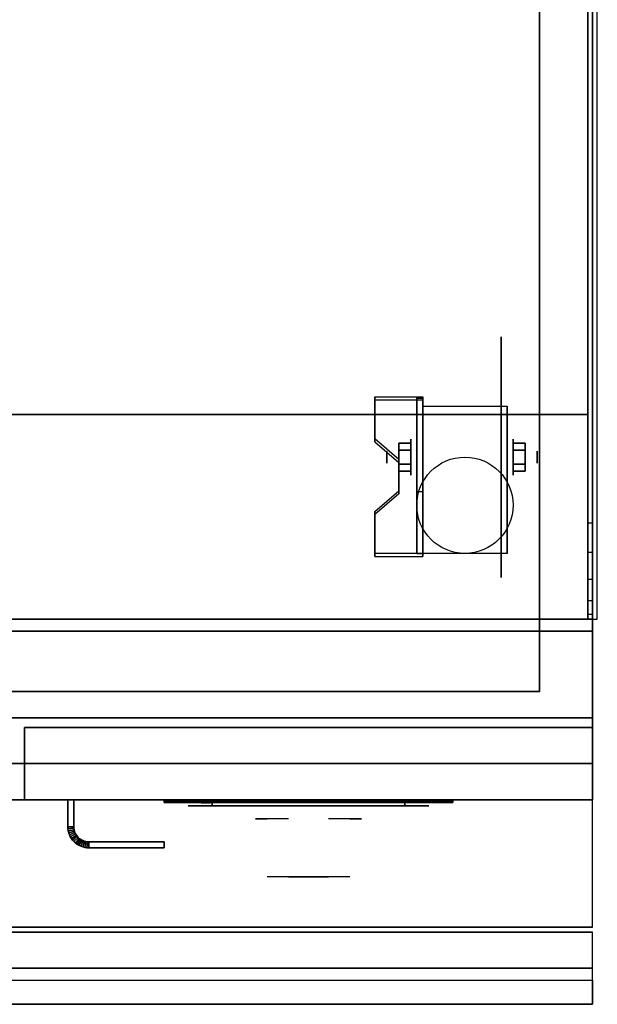
# Model space of a CAD drawing. Extents: x -51 to 51, y -20 to 20.
# Drawn here: x 39 to 51, y -20 to 0 of the extents above; entities that cross this region are included whole.
import ezdxf

# ---------------------------------------------------------------- set-up
doc = ezdxf.new("R2010")
doc.units = 0
for name, color, linetype in [('3D', 254, 'CONTINUOUS'), ('3D-BLACK', 250, 'CONTINUOUS'), ('3D-CHROME', 254, 'CONTINUOUS'), ('3D-COLDROLL', 252, 'CONTINUOUS'), ('3D-FLAT', 7, 'CONTINUOUS'), ('3D-LOGO-SS', 4, 'CONTINUOUS'), ('3D-NON', 43, 'CONTINUOUS'), ('3D-RED', 1, 'CONTINUOUS'), ('3D-VHC', 1, 'CONTINUOUS')]:
    doc.layers.add(name, color=color, linetype=linetype)

msp = doc.modelspace()

# ---------------------------------------------------------------- linework, layer by layer
at = {"layer": '3D', "extrusion": (1, 0, 0)}
for centre, radius in [((-9.085, 2.5, 47.125), 0.375), ((-9.085, 2.5, 46.625), 0.125)]:
    msp.add_circle(centre, radius, dxfattribs=at)
at = {"layer": '3D', "extrusion": (-1, 0, 0)}
for centre, radius in [((9.085, 2.5, -49.25), 0.375), ((9.085, 2.5, -49.75), 0.125)]:
    msp.add_circle(centre, radius, dxfattribs=at)
at = {"layer": '3D', "extrusion": (1, 0, 0)}
for centre in [(-9.085, 2.5, 47.375), (-9.085, 2.5, 49.125)]:
    msp.add_arc(centre, 1.061, 225, 0, dxfattribs=at)
at = {"layer": '3D'}
for points in [[(47.375, -7.836, 4.087), (47.375, -7.899, 4.195), (46.375, -7.899, 4.195), (46.375, -7.836, 4.087)], [(47.375, -7.836, 4.087), (47.375, -11.084, 2.212), (47.25, -11.084, 2.212), (47.25, -7.836, 4.087)], [(47.375, -7.836, 4.087), (47.375, -7.861, 2.629), (47.25, -7.861, 2.629), (47.25, -7.836, 4.087)], [(47.375, -7.861, 2.629), (47.375, -9.809, 1.504), (47.25, -9.809, 1.504), (47.25, -7.861, 2.629)], [(46.375, -8.702, 3.587), (46.375, -8.765, 3.695), (46.875, -9.198, 3.445), (46.875, -9.135, 3.337)], [(46.875, -8.941, 2.25), (47.125, -8.941, 2.25), (47.125, -8.796, 2.5), (46.875, -8.796, 2.5)], [(46.875, -8.796, 2.5), (47.125, -8.796, 2.5), (47.125, -8.941, 2.75), (46.875, -8.941, 2.75)], [(49.5, -8.941, 2.75), (49.25, -8.941, 2.75), (49.25, -8.796, 2.5), (49.5, -8.796, 2.5)], [(49.5, -8.796, 2.5), (49.25, -8.796, 2.5), (49.25, -8.941, 2.25), (49.5, -8.941, 2.25)], [(46.875, -9.229, 2.75), (47.125, -9.229, 2.75), (47.125, -9.374, 2.5), (46.875, -9.374, 2.5)], [(46.875, -9.374, 2.5), (47.125, -9.374, 2.5), (47.125, -9.229, 2.25), (46.875, -9.229, 2.25)], [(49.5, -9.229, 2.25), (49.25, -9.229, 2.25), (49.25, -9.374, 2.5), (49.5, -9.374, 2.5)], [(49.5, -9.374, 2.5), (49.25, -9.374, 2.5), (49.25, -9.229, 2.75), (49.5, -9.229, 2.75)], [(46.875, -9.785, 2.962), (46.875, -9.847, 3.07), (46.375, -10.28, 2.82), (46.375, -10.218, 2.712)], [(47.375, -11.084, 2.212), (47.375, -9.809, 1.504), (47.25, -9.809, 1.504), (47.25, -11.084, 2.212)], [(50.9, -11.068, 38.402), (50.8, -11.068, 38.402), (50.8, -10.45, 38.5), (50.9, -10.45, 38.5)], [(46.375, -11.084, 2.212), (46.375, -11.146, 2.32), (47.375, -11.146, 2.32), (47.375, -11.084, 2.212)], [(40, -16.764, 21), (40.125, -16.761, 21), (40.125, -16.761, 25), (40, -16.764, 25)], [(40, -16.764, 21), (40.125, -16.761, 21), (40.125, -16.761, 25), (40, -16.764, 25)], [(40, -16.764, 21), (40.002, -16.805, 21), (40.002, -16.805, 25), (40, -16.764, 25)], [(40.125, -16.761, 21), (40.127, -16.793, 21), (40.127, -16.793, 25), (40.125, -16.761, 25)], [(40.002, -16.805, 21), (40.127, -16.793, 21), (40.127, -16.793, 25), (40.002, -16.805, 25)], [(40.002, -16.805, 21), (40.127, -16.793, 21), (40.127, -16.793, 25), (40.002, -16.805, 25)], [(40.002, -16.805, 21), (40.008, -16.848, 21), (40.008, -16.848, 25), (40.002, -16.805, 25)], [(40.008, -16.848, 21), (40.131, -16.823, 21), (40.131, -16.823, 25), (40.008, -16.848, 25)], [(40.008, -16.848, 21), (40.131, -16.823, 21), (40.131, -16.823, 25), (40.008, -16.848, 25)], [(40.008, -16.848, 21), (40.019, -16.89, 21), (40.019, -16.89, 25), (40.008, -16.848, 25)], [(40.019, -16.89, 21), (40.139, -16.853, 21), (40.139, -16.853, 25), (40.019, -16.89, 25)], [(40.019, -16.89, 21), (40.139, -16.853, 21), (40.139, -16.853, 25), (40.019, -16.89, 25)], [(40.019, -16.89, 21), (40.033, -16.93, 21), (40.033, -16.93, 25), (40.019, -16.89, 25)], [(40.033, -16.93, 21), (40.149, -16.882, 21), (40.149, -16.882, 25), (40.033, -16.93, 25)], [(40.033, -16.93, 21), (40.149, -16.882, 21), (40.149, -16.882, 25), (40.033, -16.93, 25)], [(40.033, -16.93, 21), (40.052, -16.969, 21), (40.052, -16.969, 25), (40.033, -16.93, 25)], [(40.052, -16.969, 21), (40.162, -16.91, 21), (40.162, -16.91, 25), (40.052, -16.969, 25)], [(40.052, -16.969, 21), (40.162, -16.91, 21), (40.162, -16.91, 25), (40.052, -16.969, 25)], [(40.052, -16.969, 21), (40.074, -17.006, 21), (40.074, -17.006, 25), (40.052, -16.969, 25)], [(40.074, -17.006, 21), (40.178, -16.936, 21), (40.178, -16.936, 25), (40.074, -17.006, 25)], [(40.074, -17.006, 21), (40.178, -16.936, 21), (40.178, -16.936, 25), (40.074, -17.006, 25)], [(40.099, -17.04, 21), (40.196, -16.961, 21), (40.196, -16.961, 25), (40.099, -17.04, 25)], [(40.099, -17.04, 21), (40.196, -16.961, 21), (40.196, -16.961, 25), (40.099, -17.04, 25)], [(40.127, -16.793, 21), (40.131, -16.823, 21), (40.131, -16.823, 25), (40.127, -16.793, 25)], [(40.131, -16.823, 21), (40.139, -16.853, 21), (40.139, -16.853, 25), (40.131, -16.823, 25)], [(40.139, -16.853, 21), (40.149, -16.882, 21), (40.149, -16.882, 25), (40.139, -16.853, 25)], [(40.149, -16.882, 21), (40.162, -16.91, 21), (40.162, -16.91, 25), (40.149, -16.882, 25)], [(40.162, -16.91, 21), (40.178, -16.936, 21), (40.178, -16.936, 25), (40.162, -16.91, 25)], [(40.178, -16.936, 21), (40.196, -16.961, 21), (40.196, -16.961, 25), (40.178, -16.936, 25)], [(40.196, -16.961, 21), (40.217, -16.983, 21), (40.217, -16.983, 25), (40.196, -16.961, 25)], [(40.074, -17.006, 21), (40.099, -17.04, 21), (40.099, -17.04, 25), (40.074, -17.006, 25)], [(40.099, -17.04, 21), (40.128, -17.072, 21), (40.128, -17.072, 25), (40.099, -17.04, 25)], [(40.128, -17.072, 21), (40.217, -16.983, 21), (40.217, -16.983, 25), (40.128, -17.072, 25)], [(40.128, -17.072, 21), (40.217, -16.983, 21), (40.217, -16.983, 25), (40.128, -17.072, 25)], [(40.128, -17.072, 21), (40.16, -17.101, 21), (40.16, -17.101, 25), (40.128, -17.072, 25)], [(40.16, -17.101, 21), (40.239, -17.004, 21), (40.239, -17.004, 25), (40.16, -17.101, 25)], [(40.16, -17.101, 21), (40.239, -17.004, 21), (40.239, -17.004, 25), (40.16, -17.101, 25)], [(40.16, -17.101, 21), (40.194, -17.126, 21), (40.194, -17.126, 25), (40.16, -17.101, 25)], [(40.194, -17.126, 21), (40.264, -17.022, 21), (40.264, -17.022, 25), (40.194, -17.126, 25)], [(40.194, -17.126, 21), (40.264, -17.022, 21), (40.264, -17.022, 25), (40.194, -17.126, 25)], [(40.194, -17.126, 21), (40.231, -17.148, 21), (40.231, -17.148, 25), (40.194, -17.126, 25)], [(40.217, -16.983, 21), (40.239, -17.004, 21), (40.239, -17.004, 25), (40.217, -16.983, 25)], [(40.231, -17.148, 21), (40.29, -17.038, 21), (40.29, -17.038, 25), (40.231, -17.148, 25)], [(40.231, -17.148, 21), (40.29, -17.038, 21), (40.29, -17.038, 25), (40.231, -17.148, 25)], [(40.231, -17.148, 21), (40.27, -17.167, 21), (40.27, -17.167, 25), (40.231, -17.148, 25)], [(40.239, -17.004, 21), (40.264, -17.022, 21), (40.264, -17.022, 25), (40.239, -17.004, 25)], [(40.264, -17.022, 21), (40.29, -17.038, 21), (40.29, -17.038, 25), (40.264, -17.022, 25)], [(40.27, -17.167, 21), (40.318, -17.051, 21), (40.318, -17.051, 25), (40.27, -17.167, 25)], [(40.27, -17.167, 21), (40.318, -17.051, 21), (40.318, -17.051, 25), (40.27, -17.167, 25)], [(40.27, -17.167, 21), (40.31, -17.181, 21), (40.31, -17.181, 25), (40.27, -17.167, 25)], [(40.29, -17.038, 21), (40.318, -17.051, 21), (40.318, -17.051, 25), (40.29, -17.038, 25)], [(40.31, -17.181, 21), (40.347, -17.061, 21), (40.347, -17.061, 25), (40.31, -17.181, 25)], [(40.31, -17.181, 21), (40.347, -17.061, 21), (40.347, -17.061, 25), (40.31, -17.181, 25)], [(40.318, -17.051, 21), (40.347, -17.061, 21), (40.347, -17.061, 25), (40.318, -17.051, 25)], [(40.347, -17.061, 21), (40.377, -17.069, 21), (40.377, -17.069, 25), (40.347, -17.061, 25)], [(40.352, -17.192, 21), (40.377, -17.069, 21), (40.377, -17.069, 25), (40.352, -17.192, 25)], [(40.352, -17.192, 21), (40.377, -17.069, 21), (40.377, -17.069, 25), (40.352, -17.192, 25)], [(40.377, -17.069, 21), (40.407, -17.073, 21), (40.407, -17.073, 25), (40.377, -17.069, 25)], [(40.395, -17.198, 21), (40.407, -17.073, 21), (40.407, -17.073, 25), (40.395, -17.198, 25)], [(40.395, -17.198, 21), (40.407, -17.073, 21), (40.407, -17.073, 25), (40.395, -17.198, 25)], [(40.407, -17.073, 21), (40.439, -17.075, 21), (40.439, -17.075, 25), (40.407, -17.073, 25)], [(40.436, -17.2, 21), (40.439, -17.075, 21), (40.439, -17.075, 25), (40.436, -17.2, 25)], [(40.436, -17.2, 21), (40.439, -17.075, 21), (40.439, -17.075, 25), (40.436, -17.2, 25)], [(40.31, -17.181, 21), (40.352, -17.192, 21), (40.352, -17.192, 25), (40.31, -17.181, 25)], [(40.352, -17.192, 21), (40.395, -17.198, 21), (40.395, -17.198, 25), (40.352, -17.192, 25)], [(40.395, -17.198, 21), (40.436, -17.2, 21), (40.436, -17.2, 25), (40.395, -17.198, 25)], [(50.9, -19.7, 36), (-8.9, -19.7, 36), (-8.9, -20.45, 35.25), (50.9, -20.45, 35.25)]]:
    msp.add_3dface(points, dxfattribs=at)
for points, invisible_edges in [([(47.375, -7.836, 4.087), (46.375, -7.836, 4.087), (46.375, -8.702, 3.587), (47.375, -8.702, 3.587)], 15), ([(47.375, -7.899, 4.195), (46.375, -7.899, 4.195), (46.375, -8.765, 3.695), (47.375, -8.765, 3.695)], 15), ([(46.875, -9.135, 3.337), (47.375, -9.135, 3.337), (47.375, -8.702, 3.587), (46.375, -8.702, 3.587)], 15), ([(46.875, -9.198, 3.445), (47.375, -9.198, 3.445), (47.375, -8.765, 3.695), (46.375, -8.765, 3.695)], 15), ([(47.375, -9.135, 3.337), (46.875, -9.135, 3.337), (46.875, -9.785, 2.962), (47.375, -9.785, 2.962)], 15), ([(47.375, -9.198, 3.445), (46.875, -9.198, 3.445), (46.875, -9.847, 3.07), (47.375, -9.847, 3.07)], 15), ([(46.375, -10.218, 2.712), (47.375, -10.218, 2.712), (47.375, -9.785, 2.962), (46.875, -9.785, 2.962)], 15), ([(46.375, -10.28, 2.82), (47.375, -10.28, 2.82), (47.375, -9.847, 3.07), (46.875, -9.847, 3.07)], 15), ([(47.375, -10.218, 2.712), (46.375, -10.218, 2.712), (46.375, -11.084, 2.212), (47.375, -11.084, 2.212)], 15), ([(47.375, -10.28, 2.82), (46.375, -10.28, 2.82), (46.375, -11.146, 2.32), (47.375, -11.146, 2.32)], 15), ([(50.9, -11.626, 38.118), (50.8, -11.626, 38.118), (50.8, -11.068, 38.402), (50.9, -11.068, 38.402)], 4), ([(50.9, -12.068, 37.676), (50.8, -12.068, 37.676), (50.8, -11.626, 38.118), (50.9, -11.626, 38.118)], 4), ([(50.9, -12.352, 37.118), (50.8, -12.352, 37.118), (50.8, -12.068, 37.676), (50.9, -12.068, 37.676)], 4), ([(50.9, -12.45, 36.5), (50.8, -12.45, 36.5), (50.8, -12.352, 37.118), (50.9, -12.352, 37.118)], 4)]:
    msp.add_3dface(points, dxfattribs=dict(at, invisible_edges=invisible_edges))
at = {"layer": '3D-BLACK', "extrusion": (-1, 0, 0)}
msp.add_circle((9.085, 2.5, -49), 2.5, dxfattribs=at)
at = {"layer": '3D-BLACK', "extrusion": (0, 1, 0)}
for centre, start, end in [((-43, 30.5, -16.325), 270, 90), ((-47, 30.5, -16.325), 90, 270)]:
    msp.add_arc(centre, 0.5, start, end, dxfattribs=at)
at = {"layer": '3D-BLACK'}
for points in [[(42, -16.24, 11.96), (48, -16.24, 11.96), (48, -16.24, 13.04), (42, -16.24, 13.04)], [(47, -16.325, 30), (47, -16.2, 30), (43, -16.2, 30), (43, -16.325, 30)], [(43, -16.325, 31), (43, -16.2, 31), (47, -16.2, 31), (47, -16.325, 31)]]:
    msp.add_3dface(points, dxfattribs=at)
at = {"layer": '3D-BLACK', "invisible_edges": 15}
for points in [[(47.5, -16.325, 30.5), (47.433, -16.325, 30.25), (42.567, -16.325, 30.25), (42.5, -16.325, 30.5)], [(47.433, -16.325, 30.75), (47.5, -16.325, 30.5), (42.5, -16.325, 30.5), (42.567, -16.325, 30.75)], [(47.433, -16.325, 30.25), (47.25, -16.325, 30.067), (42.75, -16.325, 30.067), (42.567, -16.325, 30.25)], [(47.25, -16.325, 30.933), (47.433, -16.325, 30.75), (42.567, -16.325, 30.75), (42.75, -16.325, 30.933)], [(47.25, -16.325, 30.067), (47, -16.325, 30), (43, -16.325, 30), (42.75, -16.325, 30.067)], [(47, -16.325, 31), (47.25, -16.325, 30.933), (42.75, -16.325, 30.933), (43, -16.325, 31)]]:
    msp.add_3dface(points, dxfattribs=at)
at = {"layer": '3D-CHROME', "extrusion": (0, -1, 0)}
for centre, radius, start, end in [((45, 30.5, 16.325), 0.2, 180, 0), ((45, 30.5, 16.325), 0.2, 0, 180), ((45, 30.5, 16.6), 1.1, 112.2526, 218.6926), ((45, 30.5, 16.6), 1.1, 321.3074, 67.7474)]:
    msp.add_arc(centre, radius, start, end, dxfattribs=at)
at = {"layer": '3D-CHROME', "extrusion": (0, 1, 0)}
for centre, radius, start, end in [((-45, 30.5, -17.8), 1.1, 218.6926, 321.3074), ((-43.823, 30.805, -17.8), 1.042, 136.8322, 252.2226), ((-45, 30.5, -17.8), 1.1, 67.7474, 112.2526), ((-46.177, 30.805, -17.8), 1.042, 287.7774, 43.1678)]:
    msp.add_arc(centre, radius, start, end, dxfattribs=at)
at = {"layer": '3D-CHROME', "invisible_edges": 15}
for points in [[(44.69, -17.2, 30.226), (44.451, -17.2, 29.973), (43.973, -17.2, 30.107), (43.902, -17.2, 30.438)], [(44.832, -17.2, 30.543), (44.69, -17.2, 30.226), (43.902, -17.2, 30.438), (43.935, -17.2, 30.776)], [(44.862, -17.2, 30.89), (44.832, -17.2, 30.543), (43.935, -17.2, 30.776), (44.07, -17.2, 31.087)], [(44.451, -17.2, 29.973), (44.141, -17.2, 29.812), (44.141, -17.2, 29.812), (43.973, -17.2, 30.107)], [(44.776, -17.2, 31.228), (44.862, -17.2, 30.89), (44.07, -17.2, 31.087), (44.293, -17.2, 31.343)], [(44.583, -17.2, 31.518), (44.776, -17.2, 31.228), (44.293, -17.2, 31.343), (44.583, -17.2, 31.518)], [(45.138, -17.2, 30.89), (45.168, -17.2, 30.543), (46.065, -17.2, 30.776), (45.93, -17.2, 31.087)], [(45.224, -17.2, 31.228), (45.138, -17.2, 30.89), (45.93, -17.2, 31.087), (45.707, -17.2, 31.343)], [(45.168, -17.2, 30.543), (45.31, -17.2, 30.226), (46.098, -17.2, 30.438), (46.065, -17.2, 30.776)], [(45.417, -17.2, 31.518), (45.224, -17.2, 31.228), (45.707, -17.2, 31.343), (45.417, -17.2, 31.518)], [(45.31, -17.2, 30.226), (45.549, -17.2, 29.973), (46.027, -17.2, 30.107), (46.098, -17.2, 30.438)], [(45.549, -17.2, 29.973), (45.859, -17.2, 29.812), (45.859, -17.2, 29.812), (46.027, -17.2, 30.107)], [(44.485, -17.8, 29.641), (44.264, -17.8, 29.86), (44.141, -17.8, 29.812), (44.382, -17.8, 29.59)], [(44.582, -17.8, 29.712), (44.379, -17.8, 29.923), (44.264, -17.8, 29.86), (44.485, -17.8, 29.641)], [(44.671, -17.8, 29.802), (44.485, -17.8, 30), (44.379, -17.8, 29.923), (44.582, -17.8, 29.712)], [(44.735, -17.8, 29.501), (44.485, -17.8, 29.641), (44.382, -17.8, 29.59), (44.677, -17.8, 29.449)], [(44.789, -17.8, 29.578), (44.582, -17.8, 29.712), (44.485, -17.8, 29.641), (44.735, -17.8, 29.501)], [(44.75, -17.8, 29.909), (44.581, -17.8, 30.089), (44.485, -17.8, 30), (44.671, -17.8, 29.802)], [(44.818, -17.8, 30.03), (44.665, -17.8, 30.19), (44.581, -17.8, 30.089), (44.75, -17.8, 29.909)], [(44.839, -17.8, 29.676), (44.671, -17.8, 29.802), (44.582, -17.8, 29.712), (44.789, -17.8, 29.578)], [(44.718, -17.8, 31.563), (44.583, -17.8, 31.518), (44.667, -17.8, 31.417), (44.79, -17.8, 31.459)], [(44.875, -17.8, 30.163), (44.735, -17.8, 30.3), (44.665, -17.8, 30.19), (44.818, -17.8, 30.03)], [(44.79, -17.8, 31.459), (44.667, -17.8, 31.417), (44.737, -17.8, 31.306), (44.851, -17.8, 31.34)], [(44.883, -17.8, 29.794), (44.75, -17.8, 29.909), (44.671, -17.8, 29.802), (44.839, -17.8, 29.676)], [(45, -17.8, 29.453), (44.735, -17.8, 29.501), (44.677, -17.8, 29.449), (45, -17.8, 29.4)], [(44.858, -17.8, 31.591), (44.718, -17.8, 31.563), (44.79, -17.8, 31.459), (44.899, -17.8, 31.485)], [(45, -17.8, 29.532), (44.789, -17.8, 29.578), (44.735, -17.8, 29.501), (45, -17.8, 29.453)], [(44.919, -17.8, 30.306), (44.791, -17.8, 30.419), (44.735, -17.8, 30.3), (44.875, -17.8, 30.163)], [(44.851, -17.8, 31.34), (44.737, -17.8, 31.306), (44.793, -17.8, 31.188), (44.9, -17.8, 31.208)], [(44.921, -17.8, 29.927), (44.818, -17.8, 30.03), (44.75, -17.8, 29.909), (44.883, -17.8, 29.794)], [(45, -17.8, 29.633), (44.839, -17.8, 29.676), (44.789, -17.8, 29.578), (45, -17.8, 29.532)], [(44.899, -17.8, 31.485), (44.79, -17.8, 31.459), (44.851, -17.8, 31.34), (44.933, -17.8, 31.36)], [(44.95, -17.8, 30.455), (44.832, -17.8, 30.543), (44.791, -17.8, 30.419), (44.919, -17.8, 30.306)], [(44.9, -17.8, 31.208), (44.793, -17.8, 31.188), (44.833, -17.8, 31.063), (44.937, -17.8, 31.066)], [(44.953, -17.8, 30.075), (44.875, -17.8, 30.163), (44.818, -17.8, 30.03), (44.921, -17.8, 29.927)], [(44.968, -17.8, 30.609), (44.857, -17.8, 30.672), (44.832, -17.8, 30.543), (44.95, -17.8, 30.455)], [(44.937, -17.8, 31.066), (44.833, -17.8, 31.063), (44.858, -17.8, 30.934), (44.961, -17.8, 30.917)], [(45, -17.8, 29.754), (44.883, -17.8, 29.794), (44.839, -17.8, 29.676), (45, -17.8, 29.633)], [(44.933, -17.8, 31.36), (44.851, -17.8, 31.34), (44.9, -17.8, 31.208), (44.962, -17.8, 31.22)], [(44.971, -17.8, 30.764), (44.866, -17.8, 30.803), (44.857, -17.8, 30.672), (44.968, -17.8, 30.609)], [(44.961, -17.8, 30.917), (44.858, -17.8, 30.934), (44.866, -17.8, 30.803), (44.971, -17.8, 30.764)], [(45, -17.8, 31.6), (44.858, -17.8, 31.591), (44.899, -17.8, 31.485), (45, -17.8, 31.493)], [(44.977, -17.8, 30.233), (44.919, -17.8, 30.306), (44.875, -17.8, 30.163), (44.953, -17.8, 30.075)], [(45, -17.8, 29.892), (44.921, -17.8, 29.927), (44.883, -17.8, 29.794), (45, -17.8, 29.754)], [(45, -17.8, 31.493), (44.899, -17.8, 31.485), (44.933, -17.8, 31.36), (45, -17.8, 31.367)], [(44.962, -17.8, 31.22), (44.9, -17.8, 31.208), (44.937, -17.8, 31.066), (44.983, -17.8, 31.067)], [(44.993, -17.8, 30.398), (44.95, -17.8, 30.455), (44.919, -17.8, 30.306), (44.977, -17.8, 30.233)], [(45, -17.8, 30.044), (44.953, -17.8, 30.075), (44.921, -17.8, 29.927), (45, -17.8, 29.892)], [(45, -17.8, 31.367), (44.933, -17.8, 31.36), (44.962, -17.8, 31.22), (45, -17.8, 31.224)], [(44.983, -17.8, 31.067), (44.937, -17.8, 31.066), (44.961, -17.8, 30.917), (44.997, -17.8, 30.905)], [(45.002, -17.8, 30.567), (44.968, -17.8, 30.609), (44.95, -17.8, 30.455), (44.993, -17.8, 30.398)], [(45, -17.8, 30.208), (44.977, -17.8, 30.233), (44.953, -17.8, 30.075), (45, -17.8, 30.044)], [(44.997, -17.8, 30.905), (44.961, -17.8, 30.917), (44.971, -17.8, 30.764), (45.004, -17.8, 30.738)], [(45, -17.8, 31.224), (44.962, -17.8, 31.22), (44.983, -17.8, 31.067), (45, -17.8, 31.067)], [(45.004, -17.8, 30.738), (44.971, -17.8, 30.764), (44.968, -17.8, 30.609), (45.002, -17.8, 30.567)], [(45, -17.8, 30.378), (44.993, -17.8, 30.398), (44.977, -17.8, 30.233), (45, -17.8, 30.208)], [(45, -17.8, 31.067), (44.983, -17.8, 31.067), (44.997, -17.8, 30.905), (45, -17.8, 30.901)], [(45, -17.8, 30.553), (45.002, -17.8, 30.567), (44.993, -17.8, 30.398), (45, -17.8, 30.378)], [(44.996, -17.8, 30.738), (45, -17.8, 30.729), (45, -17.8, 30.553), (44.998, -17.8, 30.567)], [(45.029, -17.8, 30.764), (44.996, -17.8, 30.738), (44.998, -17.8, 30.567), (45.032, -17.8, 30.609)], [(45.003, -17.8, 30.905), (45, -17.8, 30.901), (45, -17.8, 30.729), (44.996, -17.8, 30.738)], [(45.039, -17.8, 30.917), (45.003, -17.8, 30.905), (44.996, -17.8, 30.738), (45.029, -17.8, 30.764)], [(45, -17.8, 30.901), (44.997, -17.8, 30.905), (45.004, -17.8, 30.738), (45, -17.8, 30.729)], [(44.998, -17.8, 30.567), (45, -17.8, 30.553), (45, -17.8, 30.378), (45.007, -17.8, 30.398)], [(45.032, -17.8, 30.609), (44.998, -17.8, 30.567), (45.007, -17.8, 30.398), (45.05, -17.8, 30.455)], [(45.265, -17.8, 29.501), (45, -17.8, 29.453), (45, -17.8, 29.4), (45.323, -17.8, 29.449)], [(45.211, -17.8, 29.578), (45, -17.8, 29.532), (45, -17.8, 29.453), (45.265, -17.8, 29.501)], [(45.161, -17.8, 29.676), (45, -17.8, 29.633), (45, -17.8, 29.532), (45.211, -17.8, 29.578)], [(45.117, -17.8, 29.794), (45, -17.8, 29.754), (45, -17.8, 29.633), (45.161, -17.8, 29.676)], [(45.079, -17.8, 29.927), (45, -17.8, 29.892), (45, -17.8, 29.754), (45.117, -17.8, 29.794)], [(45.047, -17.8, 30.075), (45, -17.8, 30.044), (45, -17.8, 29.892), (45.079, -17.8, 29.927)], [(45.023, -17.8, 30.233), (45, -17.8, 30.208), (45, -17.8, 30.044), (45.047, -17.8, 30.075)], [(45.007, -17.8, 30.398), (45, -17.8, 30.378), (45, -17.8, 30.208), (45.023, -17.8, 30.233)], [(45, -17.8, 30.729), (45.004, -17.8, 30.738), (45.002, -17.8, 30.567), (45, -17.8, 30.553)], [(45.017, -17.8, 31.067), (45, -17.8, 31.067), (45, -17.8, 30.901), (45.003, -17.8, 30.905)], [(45.038, -17.8, 31.22), (45, -17.8, 31.224), (45, -17.8, 31.067), (45.017, -17.8, 31.067)], [(45.067, -17.8, 31.36), (45, -17.8, 31.367), (45, -17.8, 31.224), (45.038, -17.8, 31.22)], [(45.101, -17.8, 31.485), (45, -17.8, 31.493), (45, -17.8, 31.367), (45.067, -17.8, 31.36)], [(45.142, -17.8, 31.591), (45, -17.8, 31.6), (45, -17.8, 31.493), (45.101, -17.8, 31.485)], [(45.063, -17.8, 31.066), (45.017, -17.8, 31.067), (45.003, -17.8, 30.905), (45.039, -17.8, 30.917)], [(45.05, -17.8, 30.455), (45.007, -17.8, 30.398), (45.023, -17.8, 30.233), (45.081, -17.8, 30.306)], [(45.1, -17.8, 31.208), (45.038, -17.8, 31.22), (45.017, -17.8, 31.067), (45.063, -17.8, 31.066)], [(45.081, -17.8, 30.306), (45.023, -17.8, 30.233), (45.047, -17.8, 30.075), (45.125, -17.8, 30.163)], [(45.134, -17.8, 30.803), (45.029, -17.8, 30.764), (45.032, -17.8, 30.609), (45.143, -17.8, 30.672)], [(45.142, -17.8, 30.934), (45.039, -17.8, 30.917), (45.029, -17.8, 30.764), (45.134, -17.8, 30.803)], [(45.143, -17.8, 30.672), (45.032, -17.8, 30.609), (45.05, -17.8, 30.455), (45.168, -17.8, 30.543)], [(45.149, -17.8, 31.34), (45.067, -17.8, 31.36), (45.038, -17.8, 31.22), (45.1, -17.8, 31.208)], [(45.167, -17.8, 31.063), (45.063, -17.8, 31.066), (45.039, -17.8, 30.917), (45.142, -17.8, 30.934)], [(45.125, -17.8, 30.163), (45.047, -17.8, 30.075), (45.079, -17.8, 29.927), (45.182, -17.8, 30.03)], [(45.168, -17.8, 30.543), (45.05, -17.8, 30.455), (45.081, -17.8, 30.306), (45.209, -17.8, 30.419)], [(45.207, -17.8, 31.188), (45.1, -17.8, 31.208), (45.063, -17.8, 31.066), (45.167, -17.8, 31.063)], [(45.21, -17.8, 31.459), (45.101, -17.8, 31.485), (45.067, -17.8, 31.36), (45.149, -17.8, 31.34)], [(45.182, -17.8, 30.03), (45.079, -17.8, 29.927), (45.117, -17.8, 29.794), (45.25, -17.8, 29.909)], [(45.209, -17.8, 30.419), (45.081, -17.8, 30.306), (45.125, -17.8, 30.163), (45.265, -17.8, 30.3)], [(45.263, -17.8, 31.306), (45.149, -17.8, 31.34), (45.1, -17.8, 31.208), (45.207, -17.8, 31.188)], [(45.282, -17.8, 31.563), (45.142, -17.8, 31.591), (45.101, -17.8, 31.485), (45.21, -17.8, 31.459)], [(45.25, -17.8, 29.909), (45.117, -17.8, 29.794), (45.161, -17.8, 29.676), (45.329, -17.8, 29.802)], [(45.265, -17.8, 30.3), (45.125, -17.8, 30.163), (45.182, -17.8, 30.03), (45.335, -17.8, 30.19)], [(45.333, -17.8, 31.417), (45.21, -17.8, 31.459), (45.149, -17.8, 31.34), (45.263, -17.8, 31.306)], [(45.329, -17.8, 29.802), (45.161, -17.8, 29.676), (45.211, -17.8, 29.578), (45.418, -17.8, 29.712)], [(45.335, -17.8, 30.19), (45.182, -17.8, 30.03), (45.25, -17.8, 29.909), (45.419, -17.8, 30.089)], [(45.417, -17.8, 31.518), (45.282, -17.8, 31.563), (45.21, -17.8, 31.459), (45.333, -17.8, 31.417)], [(45.418, -17.8, 29.712), (45.211, -17.8, 29.578), (45.265, -17.8, 29.501), (45.515, -17.8, 29.641)], [(45.419, -17.8, 30.089), (45.25, -17.8, 29.909), (45.329, -17.8, 29.802), (45.515, -17.8, 30)], [(45.515, -17.8, 29.641), (45.265, -17.8, 29.501), (45.323, -17.8, 29.449), (45.618, -17.8, 29.59)], [(45.515, -17.8, 30), (45.329, -17.8, 29.802), (45.418, -17.8, 29.712), (45.621, -17.8, 29.923)], [(45.621, -17.8, 29.923), (45.418, -17.8, 29.712), (45.515, -17.8, 29.641), (45.736, -17.8, 29.86)], [(45.736, -17.8, 29.86), (45.515, -17.8, 29.641), (45.618, -17.8, 29.59), (45.859, -17.8, 29.812)]]:
    msp.add_3dface(points, dxfattribs=at)
at = {"layer": '3D-COLDROLL'}
for points in [[(50.8, 14.35, 36), (-8.8, 14.35, 36), (-8.8, -8.2, 36), (50.8, -8.2, 36)], [(50.8, 14.35, 35), (-8.8, 14.35, 35), (-8.8, -8.2, 35), (50.8, -8.2, 35)], [(50.8, 14.35, 35), (50.8, -8.2, 35), (50.8, -8.2, 36), (50.8, 14.35, 36)], [(50.8, -8.2, 35), (-8.8, -8.2, 35), (-8.8, -8.2, 36), (50.8, -8.2, 36)]]:
    msp.add_3dface(points, dxfattribs=at)
at = {"layer": '3D-FLAT'}
msp.add_circle((48.25, -10.085, 5.75), 1, dxfattribs=at)
for points in [[(51, 14.55, 35), (-9, 14.55, 35), (-9, -12.45, 35), (51, -12.45, 35)], [(27.1, -14.5, 26.75), (50.9, -14.5, 26.75), (50.9, 14.45, 26.75), (27.1, 14.45, 26.75)], [(27.1, -14.5, 6), (50.9, -14.5, 6), (50.9, 14.45, 6), (27.1, 14.45, 6)], [(50.9, 14.45, 35), (50.8, 14.45, 35), (50.8, -12.45, 35), (50.9, -12.45, 35)], [(49.8, 13.35, 16.75), (49.8, -13.95, 16.75), (28.2, -13.95, 16.75), (28.2, 13.35, 16.75)], [(49.8, 13.35, 16), (49.8, -13.95, 16), (28.2, -13.95, 16), (28.2, 13.35, 16)], [(47.375, -8.024, 5.75), (49.125, -8.024, 5.75), (49.125, -11.085, 5.75), (47.375, -11.085, 5.75)], [(46.875, -9.229, 2.25), (47.125, -9.229, 2.25), (47.125, -8.941, 2.25), (46.875, -8.941, 2.25)], [(46.875, -8.941, 2.75), (47.125, -8.941, 2.75), (47.125, -9.229, 2.75), (46.875, -9.229, 2.75)], [(49.5, -8.941, 2.25), (49.25, -8.941, 2.25), (49.25, -9.229, 2.25), (49.5, -9.229, 2.25)], [(49.5, -9.229, 2.75), (49.25, -9.229, 2.75), (49.25, -8.941, 2.75), (49.5, -8.941, 2.75)], [(50.9, -12.45, 36), (-8.9, -12.45, 36), (-8.9, -18.85, 36), (50.9, -18.85, 36)], [(50.9, -12.7, 27), (-8.9, -12.7, 27), (-8.9, -15.45, 27), (50.9, -15.45, 27)], [(40, -16.2, 25), (40.125, -16.2, 25), (40.125, -16.761, 25), (40, -16.764, 25)], [(40, -16.2, 21), (40.125, -16.2, 21), (40.125, -16.761, 21), (40, -16.764, 21)], [(40, -16.764, 25), (40.125, -16.761, 25), (40.127, -16.793, 25), (40.002, -16.805, 25)], [(40, -16.764, 21), (40.125, -16.761, 21), (40.127, -16.793, 21), (40.002, -16.805, 21)], [(40.002, -16.805, 25), (40.127, -16.793, 25), (40.131, -16.823, 25), (40.008, -16.848, 25)], [(40.002, -16.805, 21), (40.127, -16.793, 21), (40.131, -16.823, 21), (40.008, -16.848, 21)], [(40.008, -16.848, 25), (40.131, -16.823, 25), (40.139, -16.853, 25), (40.019, -16.89, 25)], [(40.008, -16.848, 21), (40.131, -16.823, 21), (40.139, -16.853, 21), (40.019, -16.89, 21)], [(40.019, -16.89, 25), (40.139, -16.853, 25), (40.149, -16.882, 25), (40.033, -16.93, 25)], [(40.019, -16.89, 21), (40.139, -16.853, 21), (40.149, -16.882, 21), (40.033, -16.93, 21)], [(40.033, -16.93, 25), (40.149, -16.882, 25), (40.162, -16.91, 25), (40.052, -16.969, 25)], [(40.033, -16.93, 21), (40.149, -16.882, 21), (40.162, -16.91, 21), (40.052, -16.969, 21)], [(40.052, -16.969, 25), (40.162, -16.91, 25), (40.178, -16.936, 25), (40.074, -17.006, 25)], [(40.052, -16.969, 21), (40.162, -16.91, 21), (40.178, -16.936, 21), (40.074, -17.006, 21)], [(40.074, -17.006, 25), (40.178, -16.936, 25), (40.196, -16.961, 25), (40.099, -17.04, 25)], [(40.074, -17.006, 21), (40.178, -16.936, 21), (40.196, -16.961, 21), (40.099, -17.04, 21)], [(40.099, -17.04, 25), (40.196, -16.961, 25), (40.217, -16.983, 25), (40.128, -17.072, 25)], [(40.099, -17.04, 21), (40.196, -16.961, 21), (40.217, -16.983, 21), (40.128, -17.072, 21)], [(40.128, -17.072, 25), (40.217, -16.983, 25), (40.239, -17.004, 25), (40.16, -17.101, 25)], [(40.128, -17.072, 21), (40.217, -16.983, 21), (40.239, -17.004, 21), (40.16, -17.101, 21)], [(40.16, -17.101, 25), (40.239, -17.004, 25), (40.264, -17.022, 25), (40.194, -17.126, 25)], [(40.16, -17.101, 21), (40.239, -17.004, 21), (40.264, -17.022, 21), (40.194, -17.126, 21)], [(40.194, -17.126, 25), (40.264, -17.022, 25), (40.29, -17.038, 25), (40.231, -17.148, 25)], [(40.194, -17.126, 21), (40.264, -17.022, 21), (40.29, -17.038, 21), (40.231, -17.148, 21)], [(40.231, -17.148, 25), (40.29, -17.038, 25), (40.318, -17.051, 25), (40.27, -17.167, 25)], [(40.231, -17.148, 21), (40.29, -17.038, 21), (40.318, -17.051, 21), (40.27, -17.167, 21)], [(40.27, -17.167, 25), (40.318, -17.051, 25), (40.347, -17.061, 25), (40.31, -17.181, 25)], [(40.27, -17.167, 21), (40.318, -17.051, 21), (40.347, -17.061, 21), (40.31, -17.181, 21)], [(40.31, -17.181, 25), (40.347, -17.061, 25), (40.377, -17.069, 25), (40.352, -17.192, 25)], [(40.31, -17.181, 21), (40.347, -17.061, 21), (40.377, -17.069, 21), (40.352, -17.192, 21)], [(40.352, -17.192, 25), (40.377, -17.069, 25), (40.407, -17.073, 25), (40.395, -17.198, 25)], [(40.352, -17.192, 21), (40.377, -17.069, 21), (40.407, -17.073, 21), (40.395, -17.198, 21)], [(40.395, -17.198, 25), (40.407, -17.073, 25), (40.439, -17.075, 25), (40.436, -17.2, 25)], [(40.395, -17.198, 21), (40.407, -17.073, 21), (40.439, -17.075, 21), (40.436, -17.2, 21)], [(40.436, -17.2, 25), (40.439, -17.075, 25), (42, -17.075, 25), (42, -17.2, 25)], [(40.436, -17.2, 21), (40.439, -17.075, 21), (42, -17.075, 21), (42, -17.2, 21)], [(50.9, -18.95, 36), (-8.9, -18.95, 36), (-8.9, -19.7, 36), (50.9, -19.7, 36)], [(50.9, -20.45, 34.5), (-8.9, -20.45, 34.5), (-8.9, -19.95, 34.5), (50.9, -19.95, 34.5)]]:
    msp.add_3dface(points, dxfattribs=at)
for points, invisible_edges in [([(50.9, -10.45, 38.5), (50.8, -10.45, 38.5), (50.8, 14.45, 38.5), (50.9, 14.45, 38.5)], 1), ([(50.9, -12.45, 36.5), (50.8, -12.45, 36.5), (50.8, -12.45, 36.5), (50.9, -12.45, 36.5)], 5)]:
    msp.add_3dface(points, dxfattribs=dict(at, invisible_edges=invisible_edges))
at = {"layer": '3D-LOGO-SS'}
for points in [[(42, -16.2, 11.96), (42, -16.26, 11.96), (48, -16.26, 11.96), (48, -16.2, 11.96)], [(48, -16.2, 13.04), (48, -16.26, 13.04), (42, -16.26, 13.04), (42, -16.2, 13.04)], [(42, -16.2, 13.04), (42, -16.26, 13.04), (42, -16.26, 11.96), (42, -16.2, 11.96)], [(42.487, -16.26, 12.936), (42.487, -16.26, 12.936), (42.726, -16.26, 12.936)], [(42.744, -16.26, 12.036), (42.744, -16.26, 12.036), (43.002, -16.26, 12.036)], [(43.02, -16.26, 12.936), (43.02, -16.26, 12.936), (43.26, -16.26, 12.936)], [(43.425, -16.26, 12.936), (43.425, -16.26, 12.936), (43.665, -16.26, 12.936)], [(43.72, -16.26, 12.034), (43.72, -16.26, 12.034), (43.867, -16.26, 12.034)], [(43.922, -16.26, 12.936), (43.922, -16.26, 12.936), (44.162, -16.26, 12.936)], [(44.327, -16.26, 12.036), (44.327, -16.26, 12.036), (44.916, -16.26, 12.036)], [(44.327, -16.26, 12.936), (44.327, -16.26, 12.936), (44.567, -16.26, 12.936)], [(45.268, -16.26, 12.036), (45.268, -16.26, 12.036), (45.822, -16.26, 12.036)], [(45.268, -16.26, 12.936), (45.268, -16.26, 12.936), (45.822, -16.26, 12.936)], [(45.822, -16.26, 12.283), (45.822, -16.26, 12.283), (45.822, -16.26, 12.036)], [(46.021, -16.26, 12.036), (46.021, -16.26, 12.036), (46.279, -16.26, 12.036)], [(46.441, -16.26, 12.353), (46.583, -16.26, 12.63), (46.583, -16.26, 12.353), (46.441, -16.26, 12.353)], [(46.583, -16.26, 12.036), (46.583, -16.26, 12.036), (46.831, -16.26, 12.036)], [(46.831, -16.26, 12.936), (46.831, -16.26, 12.936), (46.629, -16.26, 12.936)], [(46.997, -16.26, 12.936), (46.997, -16.26, 12.936), (47.553, -16.26, 12.936)], [(46.997, -16.26, 12.036), (46.997, -16.26, 12.036), (47.236, -16.26, 12.036)], [(47.494, -16.26, 12.036), (47.494, -16.26, 12.036), (47.733, -16.26, 12.036)], [(47.733, -16.26, 12.036), (47.733, -16.26, 12.036), (47.733, -16.26, 12.756)], [(48, -16.2, 11.96), (48, -16.26, 11.96), (48, -16.26, 13.04), (48, -16.2, 13.04)]]:
    msp.add_3dface(points, dxfattribs=at)
for points, invisible_edges in [([(42, -16.26, 13.04), (42.487, -16.26, 12.936), (42.744, -16.26, 12.036), (42, -16.26, 11.96)], 5), ([(42, -16.26, 13.04), (42.487, -16.26, 12.936), (47.733, -16.26, 12.936), (48, -16.26, 13.04)], 7), ([(42, -16.26, 11.96), (42.744, -16.26, 12.036), (47.733, -16.26, 12.036), (48, -16.26, 11.96)], 7), ([(42.726, -16.26, 12.936), (42.873, -16.26, 12.363), (43.02, -16.26, 12.936), (42.726, -16.26, 12.936)], 4), ([(43.002, -16.26, 12.036), (43.435, -16.26, 12.269), (43.425, -16.26, 12.31), (43.002, -16.26, 12.036)], 5), ([(43.481, -16.26, 12.177), (43.453, -16.26, 12.228), (43.435, -16.26, 12.269), (43.002, -16.26, 12.036)], 12), ([(43.582, -16.26, 12.085), (43.545, -16.26, 12.105), (43.481, -16.26, 12.177), (43.002, -16.26, 12.036)], 12), ([(43.72, -16.26, 12.034), (43.646, -16.26, 12.054), (43.582, -16.26, 12.085), (43.002, -16.26, 12.036)], 12), ([(43.26, -16.26, 12.936), (43.425, -16.26, 12.936), (43.425, -16.26, 12.31), (43.002, -16.26, 12.036)], 5), ([(43.708, -16.26, 12.371), (43.665, -16.26, 12.371), (43.665, -16.26, 12.371), (43.687, -16.26, 12.311)], 9), ([(43.922, -16.26, 12.936), (43.665, -16.26, 12.936), (43.665, -16.26, 12.371), (43.922, -16.26, 12.371)], 5), ([(43.751, -16.26, 12.371), (43.708, -16.26, 12.371), (43.687, -16.26, 12.311), (43.733, -16.26, 12.267)], 11), ([(43.794, -16.26, 12.371), (43.751, -16.26, 12.371), (43.733, -16.26, 12.267), (43.794, -16.26, 12.248)], 11), ([(43.837, -16.26, 12.371), (43.794, -16.26, 12.371), (43.794, -16.26, 12.248), (43.854, -16.26, 12.267)], 11), ([(43.879, -16.26, 12.371), (43.837, -16.26, 12.371), (43.854, -16.26, 12.267), (43.903, -16.26, 12.309)], 11), ([(43.867, -16.26, 12.034), (43.941, -16.26, 12.054), (44.014, -16.26, 12.085), (44.327, -16.26, 12.036)], 12), ([(43.922, -16.26, 12.371), (43.879, -16.26, 12.371), (43.903, -16.26, 12.309), (43.922, -16.26, 12.371)], 11), ([(44.014, -16.26, 12.085), (44.051, -16.26, 12.115), (44.106, -16.26, 12.177), (44.327, -16.26, 12.036)], 12), ([(44.327, -16.26, 12.036), (44.106, -16.26, 12.177), (44.153, -16.26, 12.269), (44.162, -16.26, 12.32)], 9), ([(44.162, -16.26, 12.936), (44.327, -16.26, 12.936), (44.327, -16.26, 12.036), (44.162, -16.26, 12.32)], 5), ([(44.567, -16.26, 12.936), (45.184, -16.26, 12.901), (45.158, -16.26, 12.862), (45.148, -16.26, 12.816)], 9), ([(44.567, -16.26, 12.936), (45.268, -16.26, 12.936), (45.222, -16.26, 12.927), (45.184, -16.26, 12.901)], 9), ([(45.148, -16.26, 12.156), (45.148, -16.26, 12.816), (44.567, -16.26, 12.936), (45.148, -16.26, 12.156)], 6), ([(44.567, -16.26, 12.936), (44.567, -16.26, 12.282), (44.916, -16.26, 12.282), (45.148, -16.26, 12.156)], 12), ([(44.916, -16.26, 12.282), (45.184, -16.26, 12.071), (44.916, -16.26, 12.036), (44.916, -16.26, 12.282)], 3), ([(45.148, -16.26, 12.156), (45.158, -16.26, 12.11), (45.184, -16.26, 12.071), (44.916, -16.26, 12.282)], 12), ([(44.916, -16.26, 12.036), (45.268, -16.26, 12.036), (45.222, -16.26, 12.045), (45.184, -16.26, 12.071)], 9), ([(45.822, -16.26, 12.283), (45.442, -16.26, 12.283), (45.442, -16.26, 12.688), (45.822, -16.26, 12.688)], 8), ([(46.585, -16.26, 12.932), (46.629, -16.26, 12.936), (45.822, -16.26, 12.936), (45.822, -16.26, 12.895)], 10), ([(46.543, -16.26, 12.92), (46.585, -16.26, 12.932), (45.822, -16.26, 12.895), (45.822, -16.26, 12.853)], 10), ([(46.503, -16.26, 12.901), (46.543, -16.26, 12.92), (45.822, -16.26, 12.853), (45.822, -16.26, 12.812)], 10), ([(46.468, -16.26, 12.875), (46.503, -16.26, 12.901), (45.822, -16.26, 12.812), (45.822, -16.26, 12.771)], 10), ([(46.438, -16.26, 12.843), (46.468, -16.26, 12.875), (45.822, -16.26, 12.771), (45.822, -16.26, 12.73)], 10), ([(46.415, -16.26, 12.805), (46.438, -16.26, 12.843), (45.822, -16.26, 12.73), (45.822, -16.26, 12.688)], 10), ([(45.822, -16.26, 12.688), (45.822, -16.26, 12.036), (46.021, -16.26, 12.036), (46.415, -16.26, 12.805)], 11), ([(46.583, -16.26, 12.036), (46.583, -16.26, 12.159), (46.342, -16.26, 12.159), (46.279, -16.26, 12.036)], 8), ([(46.831, -16.26, 12.936), (46.997, -16.26, 12.936), (46.997, -16.26, 12.036), (46.831, -16.26, 12.036)], 5), ([(47.236, -16.26, 12.688), (47.464, -16.26, 12.688), (47.485, -16.26, 12.68), (47.494, -16.26, 12.658)], 8), ([(47.236, -16.26, 12.036), (47.236, -16.26, 12.688), (47.494, -16.26, 12.658), (47.494, -16.26, 12.036)], 10), ([(47.553, -16.26, 12.936), (47.622, -16.26, 12.922), (47.68, -16.26, 12.883), (47.733, -16.26, 12.936)], 12), ([(47.68, -16.26, 12.883), (47.719, -16.26, 12.825), (47.733, -16.26, 12.756), (47.733, -16.26, 12.936)], 12), ([(48, -16.26, 11.96), (47.733, -16.26, 12.036), (47.733, -16.26, 12.936), (48, -16.26, 13.04)], 7)]:
    msp.add_3dface(points, dxfattribs=dict(at, invisible_edges=invisible_edges))
at = {"layer": '3D-NON'}
for points in [[(50.9, 16.45, 27), (50.9, 16.45, 35), (50.9, -12.45, 35), (50.9, -12.45, 27)], [(50.9, -14.5, 6), (50.9, 14.45, 6), (50.9, 14.45, 26.75), (50.9, -14.5, 26.75)], [(49.8, 13.35, 16), (49.8, -13.95, 16), (49.8, -13.95, 16.75), (49.8, 13.35, 16.75)], [(46.375, -7.836, 4.087), (46.375, -7.899, 4.195), (46.375, -8.765, 3.695), (46.375, -8.702, 3.587)], [(47.25, -7.836, 4.087), (47.25, -7.861, 2.629), (47.25, -9.809, 1.504), (47.25, -11.084, 2.212)], [(47.375, -7.836, 4.087), (47.375, -7.899, 4.195), (47.375, -11.146, 2.32), (47.375, -11.084, 2.212)], [(47.375, -7.836, 4.087), (47.375, -7.861, 2.629), (47.375, -9.809, 1.504), (47.375, -11.084, 2.212)], [(47.375, -8.024, 2.5), (47.375, -8.024, 2.5), (47.375, -8.024, 5.75)], [(49.125, -8.024, 2.5), (49.125, -8.024, 2.5), (49.125, -8.024, 5.75)], [(46.875, -9.135, 3.337), (46.875, -9.198, 3.445), (46.875, -9.847, 3.07), (46.875, -9.785, 2.962)], [(47.375, -11.085, 5.75), (47.375, -11.085, 5.75), (47.375, -9.835, 1.75)], [(49.125, -11.085, 5.75), (49.125, -11.085, 5.75), (49.125, -9.835, 1.75)], [(46.375, -10.218, 2.712), (46.375, -10.28, 2.82), (46.375, -11.146, 2.32), (46.375, -11.084, 2.212)], [(50.9, -12.45, 27), (50.9, -12.45, 35), (-8.9, -12.45, 35), (-8.9, -12.45, 27)], [(50.9, -12.45, 35), (-8.9, -12.45, 35), (-8.9, -12.45, 36), (50.9, -12.45, 36)], [(-8.8, -12.45, 35), (-8.8, -12.45, 36), (50.8, -12.45, 36), (50.8, -12.45, 35)], [(50.9, -12.7, 35.75), (-8.9, -12.7, 35.75), (-8.9, -12.7, 27), (50.9, -12.7, 27)], [(49.8, -13.95, 16), (28.2, -13.95, 16), (28.2, -13.95, 16.75), (49.8, -13.95, 16.75)], [(27.1, -14.5, 6), (50.9, -14.5, 6), (50.9, -14.5, 26.75), (27.1, -14.5, 26.75)], [(40, -16.2, 21), (40, -16.764, 21), (40, -16.764, 25), (40, -16.2, 25)], [(40, -16.2, 21), (40.125, -16.2, 21), (40.125, -16.2, 25), (40, -16.2, 25)], [(40.125, -16.2, 21), (40.125, -16.761, 21), (40.125, -16.761, 25), (40.125, -16.2, 25)], [(40.439, -17.075, 21), (42, -17.075, 21), (42, -17.075, 25), (40.439, -17.075, 25)], [(42, -17.2, 21), (42, -17.075, 21), (42, -17.075, 25), (42, -17.2, 25)], [(40.436, -17.2, 21), (42, -17.2, 21), (42, -17.2, 25), (40.436, -17.2, 25)], [(50.9, -18.85, 36), (-8.9, -18.85, 36), (-8.9, -18.85, 34.75), (50.9, -18.85, 34.75)], [(50.9, -18.95, 34.75), (-8.9, -18.95, 34.75), (-8.9, -18.95, 36), (50.9, -18.95, 36)], [(50.9, -20.45, 35.25), (-8.9, -20.45, 35.25), (-8.9, -20.45, 34.5), (50.9, -20.45, 34.5)]]:
    msp.add_3dface(points, dxfattribs=at)
for points, invisible_edges in [([(50.8, 14.45, 35), (50.8, -10.45, 35), (50.8, -10.45, 38.5), (50.8, 14.45, 38.5)], 15), ([(50.9, 14.45, 35), (50.9, -10.45, 35), (50.9, -10.45, 38.5), (50.9, 14.45, 38.5)], 15), ([(47.375, -8.024, 5.75), (47.375, -8.451, 5.75), (47.375, -8.105, 2.094), (47.375, -8.024, 2.5)], 15), ([(47.375, -8.451, 5.75), (47.375, -8.878, 5.75), (47.375, -8.335, 1.75), (47.375, -8.105, 2.094)], 15), ([(49.125, -8.024, 5.75), (49.125, -8.451, 5.75), (49.125, -8.105, 2.094), (49.125, -8.024, 2.5)], 15), ([(49.125, -8.451, 5.75), (49.125, -8.878, 5.75), (49.125, -8.335, 1.75), (49.125, -8.105, 2.094)], 15), ([(47.375, -8.878, 5.75), (47.375, -9.305, 5.75), (47.375, -8.679, 1.52), (47.375, -8.335, 1.75)], 15), ([(49.125, -8.878, 5.75), (49.125, -9.305, 5.75), (49.125, -8.679, 1.52), (49.125, -8.335, 1.75)], 15), ([(47.375, -9.305, 5.75), (47.375, -9.731, 5.75), (47.375, -9.085, 1.439), (47.375, -8.679, 1.52)], 15), ([(49.125, -9.305, 5.75), (49.125, -9.731, 5.75), (49.125, -9.085, 1.439), (49.125, -8.679, 1.52)], 15), ([(47.375, -9.731, 5.75), (47.375, -10.158, 5.75), (47.375, -9.491, 1.52), (47.375, -9.085, 1.439)], 15), ([(49.125, -9.731, 5.75), (49.125, -10.158, 5.75), (49.125, -9.491, 1.52), (49.125, -9.085, 1.439)], 15), ([(47.375, -10.158, 5.75), (47.375, -11.085, 5.75), (47.375, -9.835, 1.75), (47.375, -9.491, 1.52)], 15), ([(49.125, -10.158, 5.75), (49.125, -11.085, 5.75), (49.125, -9.835, 1.75), (49.125, -9.491, 1.52)], 15), ([(50.8, -10.968, 38.432), (50.8, -10.45, 38.5), (50.8, -10.45, 35), (50.8, -10.783, 35)], 15), ([(50.9, -10.968, 38.432), (50.9, -10.45, 38.5), (50.9, -10.45, 35), (50.9, -10.783, 35)], 15), ([(50.8, -11.45, 38.232), (50.8, -10.968, 38.432), (50.8, -10.783, 35), (50.8, -11.117, 35)], 15), ([(50.9, -11.45, 38.232), (50.9, -10.968, 38.432), (50.9, -10.783, 35), (50.9, -11.117, 35)], 15), ([(50.8, -11.864, 37.914), (50.8, -11.45, 38.232), (50.8, -11.117, 35), (50.8, -11.45, 35)], 15), ([(50.9, -11.864, 37.914), (50.9, -11.45, 38.232), (50.9, -11.117, 35), (50.9, -11.45, 35)], 15), ([(50.8, -12.182, 37.5), (50.8, -11.864, 37.914), (50.8, -11.45, 35), (50.8, -11.783, 35)], 15), ([(50.9, -12.182, 37.5), (50.9, -11.864, 37.914), (50.9, -11.45, 35), (50.9, -11.783, 35)], 15), ([(50.8, -12.382, 37.018), (50.8, -12.182, 37.5), (50.8, -11.783, 35), (50.8, -12.117, 35)], 15), ([(50.9, -12.382, 37.018), (50.9, -12.182, 37.5), (50.9, -11.783, 35), (50.9, -12.117, 35)], 15), ([(50.8, -12.45, 36.5), (50.8, -12.382, 37.018), (50.8, -12.117, 35), (50.8, -12.45, 35)], 15), ([(50.9, -12.45, 36.5), (50.9, -12.382, 37.018), (50.9, -12.117, 35), (50.9, -12.45, 35)], 15), ([(50.9, -12.45, 35), (50.8, -12.45, 35), (50.8, -12.45, 36.5), (50.9, -12.45, 36.5)], 5), ([(50.9, -12.7, 27.75), (50.9, -12.7, 36), (50.9, -16.2, 36), (50.9, -16.2, 27.75)], 10), ([(50.9, -12.7, 27), (50.9, -15.45, 27), (50.9, -16.2, 27.75), (50.9, -12.7, 27.75)], 4)]:
    msp.add_3dface(points, dxfattribs=dict(at, invisible_edges=invisible_edges))
at = {"layer": '3D-RED'}
for points, invisible_edges in [([(42.866, -16.266, 12.754), (42.778, -16.266, 12.911), (42.773, -16.266, 12.954), (42.805, -16.266, 12.983)], 8), ([(42.805, -16.266, 12.983), (42.847, -16.266, 12.975), (42.866, -16.266, 12.937), (42.866, -16.266, 12.754)], 12), ([(42.928, -16.266, 12.983), (42.959, -16.266, 12.954), (42.955, -16.266, 12.911), (42.866, -16.266, 12.754)], 8), ([(42.866, -16.266, 12.754), (42.867, -16.266, 12.937), (42.886, -16.266, 12.975), (42.928, -16.266, 12.983)], 9)]:
    msp.add_3dface(points, dxfattribs=dict(at, invisible_edges=invisible_edges))
at = {"layer": '3D-VHC'}
for points in [[(39.1, -16.2, 6), (39.1, -14.7, 6), (39.1, -14.7, 26), (39.1, -16.2, 26)], [(39.1, -14.7, 6), (39.1, -14.7, 26), (50.9, -14.7, 26), (50.9, -14.7, 6)], [(39.1, -16.2, 26), (39.1, -14.7, 26), (50.9, -14.7, 26), (50.9, -16.2, 26)], [(39.1, -16.2, 26), (39.1, -14.7, 26), (39.1, -14.7, 26.75), (39.1, -15.45, 26.75)], [(39.1, -16.2, 26), (39.1, -14.7, 26), (50.9, -14.7, 26), (50.9, -16.2, 26)], [(39.1, -14.7, 26), (39.1, -14.7, 26.75), (50.9, -14.7, 26.75), (50.9, -14.7, 26)], [(39.1, -15.45, 26.75), (39.1, -14.7, 26.75), (50.9, -14.7, 26.75), (50.9, -15.45, 26.75)], [(50.9, -16.2, 6), (50.9, -14.7, 6), (50.9, -14.7, 26), (50.9, -16.2, 26)], [(50.9, -16.2, 26), (50.9, -14.7, 26), (50.9, -14.7, 26.75), (50.9, -15.45, 26.75)], [(50.9, -15.45, 27), (-8.9, -15.45, 27), (-8.9, -16.2, 27.75), (50.9, -16.2, 27.75)], [(39.1, -15.45, 26.75), (39.1, -16.2, 26), (50.9, -16.2, 26), (50.9, -15.45, 26.75)], [(50.9, -16.2, 27.75), (-8.9, -16.2, 27.75), (-8.9, -16.2, 35.75), (50.9, -16.2, 35.75)], [(39.1, -16.2, 26), (39.1, -16.2, 6), (50.9, -16.2, 6), (50.9, -16.2, 26)]]:
    msp.add_3dface(points, dxfattribs=at)

doc.saveas('drawing.dxf')
